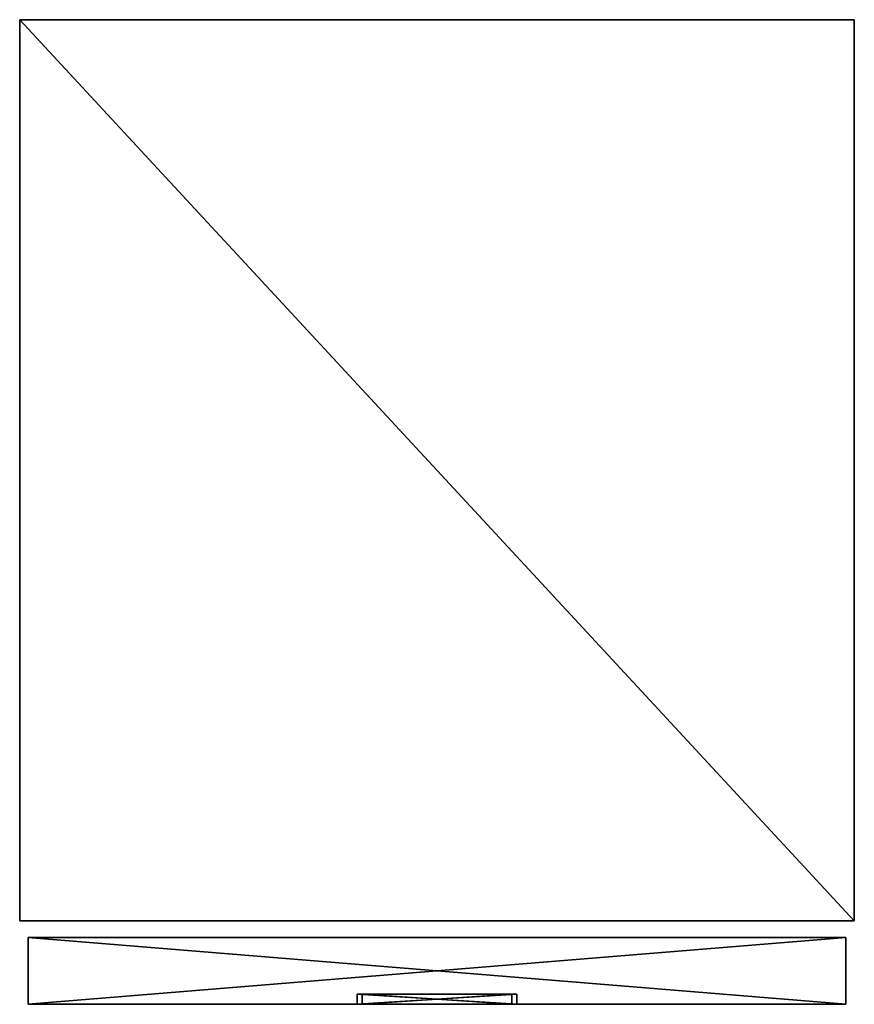
# Model space of a CAD drawing. Units: millimetres. Extents: x 0 to 500, y -590 to 0.
import ezdxf

# ---------------------------------------------------------------- set-up
doc = ezdxf.new("R2010")
doc.units = ezdxf.units.MM
doc.header["$LTSCALE"] = 25.4
doc.layers.get('0').update_dxf_attribs({"true_color": 0xff5454})

# ---------------------------------------------------------------- blocks, each defined once
blk = doc.blocks.new('Group_48')
at = {"color": 251, "true_color": 0x565656}
for p, q in [((0, 590, 850), (500, 590, 850)), ((0, 50, 850), (0, 590, 850)), ((0, 590), (0, 590, 850)), ((0, 590, 850), (500, 590, 850)), ((0, 50, 850), (0, 590, 850)), ((0, 590), (0, 590, 850)), ((500, 590, 850), (500, 50, 850)), ((500, 590), (500, 590, 850)), ((500, 590), (500, 590, 850)), ((500, 590, 850), (500, 50, 850)), ((500, 50, 850), (0, 50, 850)), ((500, 50, 850), (0, 50, 850)), ((0, 50), (0, 50, 850)), ((0, 50), (0, 50, 850)), ((500, 50), (500, 50, 850)), ((500, 50), (500, 50, 850)), ((5, 40, 840), (495, 40, 840)), ((495, 40, 10), (5, 40, 10)), ((5, 40, 10), (5, 40, 840)), ((5, 40, 10), (5, 40, 840)), ((5, 40, 840), (5, 0, 840)), ((5, 0, 10), (5, 40, 10)), ((5, 40, 840), (5, 0, 840)), ((5, 40, 840), (495, 40, 840)), ((5, 0, 10), (5, 40, 10)), ((495, 40, 10), (5, 40, 10)), ((495, 40, 840), (495, 40, 10)), ((495, 40, 840), (495, 40, 10)), ((5, 0, 10), (5, 0, 840)), ((5, 0, 10), (5, 0, 840))]:
    blk.add_line(p, q, dxfattribs=at)
at = {"color": 7, "true_color": 0xeae9ee}
for p, q in [((500, 590), (0, 590)), ((0, 590), (0, 50)), ((0, 590), (0, 50)), ((500, 590), (0, 590)), ((500, 50), (500, 590)), ((500, 50), (500, 590)), ((0, 50), (500, 50)), ((0, 50), (500, 50)), ((495, 40, 10), (495, 0, 10)), ((495, 0, 840), (495, 40, 840)), ((495, 0, 840), (495, 40, 840)), ((495, 40, 10), (495, 0, 10)), ((202.23, 6, 651.78), (297.77, 6, 651.78)), ((202.23, 6, 693.43), (202.23, 6, 651.78)), ((297.77, 6, 693.43), (202.23, 6, 693.43)), ((202.23, 0, 693.43), (202.23, 6, 693.43)), ((202.23, 6, 693.43), (202.23, 6, 651.78)), ((202.23, 0, 651.78), (202.23, 6, 651.78)), ((202.23, 0, 651.78), (202.23, 6, 651.78)), ((202.23, 6, 651.78), (297.77, 6, 651.78)), ((297.77, 6, 693.43), (202.23, 6, 693.43)), ((202.23, 0, 693.43), (202.23, 6, 693.43)), ((297.77, 6, 751.08), (202.23, 6, 751.08)), ((202.23, 0, 751.08), (202.23, 6, 751.08)), ((202.23, 0, 709.43), (202.23, 6, 709.43)), ((202.23, 6, 709.43), (297.77, 6, 709.43)), ((202.23, 0, 751.08), (202.23, 6, 751.08)), ((202.23, 6, 751.08), (202.23, 6, 709.43)), ((202.23, 0, 709.43), (202.23, 6, 709.43)), ((202.23, 6, 709.43), (297.77, 6, 709.43)), ((202.23, 6, 751.08), (202.23, 6, 709.43)), ((297.77, 6, 751.08), (202.23, 6, 751.08)), ((205.23, 6, 654.78), (294.77, 6, 654.78)), ((205.23, 0, 654.78), (205.23, 6, 654.78)), ((294.77, 6, 690.43), (205.23, 6, 690.43)), ((205.23, 6, 690.43), (205.23, 6, 654.78)), ((205.23, 6, 654.78), (294.77, 6, 654.78)), ((205.23, 0, 654.78), (205.23, 6, 654.78)), ((205.23, 6, 690.43), (205.23, 6, 654.78)), ((205.23, 0, 690.43), (205.23, 6, 690.43)), ((205.23, 0, 690.43), (205.23, 6, 690.43)), ((294.77, 6, 690.43), (205.23, 6, 690.43)), ((205.23, 0, 748.08), (205.23, 6, 748.08)), ((294.77, 6, 748.08), (205.23, 6, 748.08)), ((205.23, 0, 712.43), (205.23, 6, 712.43)), ((205.23, 6, 748.08), (205.23, 6, 712.43)), ((205.23, 0, 748.08), (205.23, 6, 748.08)), ((294.77, 6, 748.08), (205.23, 6, 748.08)), ((205.23, 6, 748.08), (205.23, 6, 712.43)), ((205.23, 6, 712.43), (294.77, 6, 712.43)), ((205.23, 6, 712.43), (294.77, 6, 712.43)), ((205.23, 0, 712.43), (205.23, 6, 712.43)), ((294.77, 0, 654.78), (294.77, 6, 654.78)), ((294.77, 6, 654.78), (294.77, 6, 690.43)), ((294.77, 0, 690.43), (294.77, 6, 690.43)), ((294.77, 0, 690.43), (294.77, 6, 690.43)), ((294.77, 6, 654.78), (294.77, 6, 690.43)), ((294.77, 0, 654.78), (294.77, 6, 654.78)), ((294.77, 0, 748.08), (294.77, 6, 748.08)), ((294.77, 6, 712.43), (294.77, 6, 748.08)), ((294.77, 0, 712.43), (294.77, 6, 712.43)), ((294.77, 0, 748.08), (294.77, 6, 748.08)), ((294.77, 6, 712.43), (294.77, 6, 748.08)), ((294.77, 0, 712.43), (294.77, 6, 712.43)), ((297.77, 6, 651.78), (297.77, 6, 693.43)), ((297.77, 0, 651.78), (297.77, 6, 651.78)), ((297.77, 0, 693.43), (297.77, 6, 693.43)), ((297.77, 0, 651.78), (297.77, 6, 651.78)), ((297.77, 6, 651.78), (297.77, 6, 693.43)), ((297.77, 0, 693.43), (297.77, 6, 693.43)), ((297.77, 0, 751.08), (297.77, 6, 751.08)), ((297.77, 0, 709.43), (297.77, 6, 709.43)), ((297.77, 6, 709.43), (297.77, 6, 751.08)), ((297.77, 0, 709.43), (297.77, 6, 709.43)), ((297.77, 6, 709.43), (297.77, 6, 751.08)), ((297.77, 0, 751.08), (297.77, 6, 751.08)), ((5, 0, 840), (495, 0, 840)), ((5, 0, 840), (495, 0, 840)), ((495, 0, 10), (5, 0, 10)), ((495, 0, 10), (5, 0, 10)), ((133.4, 0, 91.64), (89.4, 0, 91.64)), ((111.4, 0, 100.64), (89.4, 0, 100.64)), ((111.4, 0, 293.37), (89.4, 0, 293.37)), ((133.4, 0, 284.37), (89.4, 0, 284.37)), ((133.4, 0, 307.18), (89.4, 0, 307.18)), ((111.4, 0, 316.18), (89.4, 0, 316.18)), ((111.4, 0, 339.16), (89.4, 0, 339.16)), ((111.4, 0, 126.53), (89.4, 0, 126.53)), ((133.4, 0, 330.16), (89.4, 0, 330.16)), ((133.4, 0, 143.15), (89.4, 0, 143.15)), ((133.4, 0, 117.53), (89.4, 0, 117.53)), ((111.4, 0, 152.15), (89.4, 0, 152.15)), ((111.4, 0, 177.65), (89.4, 0, 177.65)), ((133.4, 0, 193.91), (89.4, 0, 193.91)), ((133.4, 0, 168.65), (89.4, 0, 168.65)), ((111.4, 0, 202.91), (89.4, 0, 202.91)), ((133.4, 0, 218.79), (89.4, 0, 218.79)), ((111.4, 0, 227.79), (89.4, 0, 227.79)), ((133.4, 0, 91.64), (89.4, 0, 91.64)), ((111.4, 0, 100.64), (89.4, 0, 100.64)), ((111.4, 0, 293.37), (89.4, 0, 293.37)), ((133.4, 0, 284.37), (89.4, 0, 284.37)), ((133.4, 0, 307.18), (89.4, 0, 307.18)), ((111.4, 0, 316.18), (89.4, 0, 316.18)), ((111.4, 0, 339.16), (89.4, 0, 339.16)), ((111.4, 0, 126.53), (89.4, 0, 126.53)), ((133.4, 0, 330.16), (89.4, 0, 330.16)), ((133.4, 0, 143.15), (89.4, 0, 143.15)), ((133.4, 0, 117.53), (89.4, 0, 117.53)), ((111.4, 0, 152.15), (89.4, 0, 152.15)), ((111.4, 0, 177.65), (89.4, 0, 177.65)), ((133.4, 0, 193.91), (89.4, 0, 193.91)), ((133.4, 0, 168.65), (89.4, 0, 168.65)), ((111.4, 0, 202.91), (89.4, 0, 202.91)), ((133.4, 0, 218.79), (89.4, 0, 218.79)), ((111.4, 0, 227.79), (89.4, 0, 227.79)), ((133.4, 0, 293.37), (111.4, 0, 293.37)), ((133.4, 0, 100.64), (111.4, 0, 100.64)), ((133.4, 0, 339.16), (111.4, 0, 339.16)), ((133.4, 0, 316.18), (111.4, 0, 316.18)), ((133.4, 0, 126.53), (111.4, 0, 126.53)), ((133.4, 0, 152.15), (111.4, 0, 152.15)), ((133.4, 0, 202.91), (111.4, 0, 202.91)), ((133.4, 0, 177.65), (111.4, 0, 177.65)), ((133.4, 0, 227.79), (111.4, 0, 227.79)), ((133.4, 0, 293.37), (111.4, 0, 293.37)), ((133.4, 0, 100.64), (111.4, 0, 100.64)), ((133.4, 0, 339.16), (111.4, 0, 339.16)), ((133.4, 0, 316.18), (111.4, 0, 316.18)), ((133.4, 0, 126.53), (111.4, 0, 126.53)), ((133.4, 0, 152.15), (111.4, 0, 152.15)), ((133.4, 0, 202.91), (111.4, 0, 202.91)), ((133.4, 0, 177.65), (111.4, 0, 177.65)), ((133.4, 0, 227.79), (111.4, 0, 227.79)), ((181.11, 0, 202.91), (159.11, 0, 202.91)), ((203.11, 0, 168.65), (159.11, 0, 168.65)), ((181.11, 0, 177.65), (159.11, 0, 177.65)), ((203.11, 0, 143.15), (159.11, 0, 143.15)), ((181.11, 0, 152.15), (159.11, 0, 152.15)), ((203.11, 0, 117.53), (159.11, 0, 117.53)), ((181.11, 0, 126.53), (159.11, 0, 126.53)), ((181.11, 0, 100.64), (159.11, 0, 100.64)), ((181.11, 0, 293.37), (159.11, 0, 293.37)), ((203.11, 0, 284.37), (159.11, 0, 284.37)), ((203.11, 0, 91.64), (159.11, 0, 91.64)), ((203.11, 0, 193.91), (159.11, 0, 193.91)), ((181.11, 0, 227.79), (159.11, 0, 227.79)), ((181.11, 0, 316.18), (159.11, 0, 316.18)), ((203.11, 0, 218.79), (159.11, 0, 218.79)), ((203.11, 0, 330.16), (159.11, 0, 330.16)), ((203.11, 0, 307.18), (159.11, 0, 307.18)), ((181.11, 0, 339.16), (159.11, 0, 339.16)), ((181.11, 0, 202.91), (159.11, 0, 202.91)), ((203.11, 0, 168.65), (159.11, 0, 168.65)), ((181.11, 0, 177.65), (159.11, 0, 177.65)), ((203.11, 0, 143.15), (159.11, 0, 143.15)), ((181.11, 0, 152.15), (159.11, 0, 152.15)), ((203.11, 0, 117.53), (159.11, 0, 117.53)), ((181.11, 0, 126.53), (159.11, 0, 126.53)), ((181.11, 0, 100.64), (159.11, 0, 100.64)), ((181.11, 0, 293.37), (159.11, 0, 293.37)), ((203.11, 0, 284.37), (159.11, 0, 284.37)), ((203.11, 0, 91.64), (159.11, 0, 91.64)), ((203.11, 0, 193.91), (159.11, 0, 193.91)), ((181.11, 0, 227.79), (159.11, 0, 227.79)), ((181.11, 0, 316.18), (159.11, 0, 316.18)), ((203.11, 0, 218.79), (159.11, 0, 218.79)), ((203.11, 0, 330.16), (159.11, 0, 330.16)), ((203.11, 0, 307.18), (159.11, 0, 307.18)), ((181.11, 0, 339.16), (159.11, 0, 339.16)), ((203.11, 0, 202.91), (181.11, 0, 202.91)), ((203.11, 0, 177.65), (181.11, 0, 177.65)), ((203.11, 0, 152.15), (181.11, 0, 152.15)), ((203.11, 0, 126.53), (181.11, 0, 126.53)), ((203.11, 0, 293.37), (181.11, 0, 293.37)), ((203.11, 0, 100.64), (181.11, 0, 100.64)), ((203.11, 0, 227.79), (181.11, 0, 227.79)), ((203.11, 0, 316.18), (181.11, 0, 316.18)), ((203.11, 0, 339.16), (181.11, 0, 339.16)), ((203.11, 0, 202.91), (181.11, 0, 202.91)), ((203.11, 0, 177.65), (181.11, 0, 177.65)), ((203.11, 0, 152.15), (181.11, 0, 152.15)), ((203.11, 0, 126.53), (181.11, 0, 126.53)), ((203.11, 0, 293.37), (181.11, 0, 293.37)), ((203.11, 0, 100.64), (181.11, 0, 100.64)), ((203.11, 0, 227.79), (181.11, 0, 227.79)), ((203.11, 0, 316.18), (181.11, 0, 316.18)), ((203.11, 0, 339.16), (181.11, 0, 339.16)), ((199.23, 0, 696.43), (300.77, 0, 696.43)), ((300.77, 0, 648.78), (199.23, 0, 648.78)), ((199.23, 0, 696.43), (199.23, 0, 648.78)), ((199.23, 0, 754.08), (300.77, 0, 754.08)), ((300.77, 0, 706.43), (199.23, 0, 706.43)), ((199.23, 0, 754.08), (199.23, 0, 706.43)), ((199.23, 0, 696.43), (300.77, 0, 696.43)), ((199.23, 0, 696.43), (199.23, 0, 648.78)), ((300.77, 0, 648.78), (199.23, 0, 648.78)), ((199.23, 0, 754.08), (300.77, 0, 754.08)), ((199.23, 0, 754.08), (199.23, 0, 706.43)), ((300.77, 0, 706.43), (199.23, 0, 706.43)), ((202.23, 0, 693.43), (202.23, 0, 651.78)), ((202.23, 0, 651.78), (297.77, 0, 651.78)), ((297.77, 0, 693.43), (202.23, 0, 693.43)), ((297.77, 0, 693.43), (202.23, 0, 693.43)), ((202.23, 0, 693.43), (202.23, 0, 651.78)), ((202.23, 0, 651.78), (297.77, 0, 651.78)), ((297.77, 0, 751.08), (202.23, 0, 751.08)), ((202.23, 0, 709.43), (297.77, 0, 709.43)), ((202.23, 0, 751.08), (202.23, 0, 709.43)), ((297.77, 0, 751.08), (202.23, 0, 751.08)), ((202.23, 0, 751.08), (202.23, 0, 709.43)), ((202.23, 0, 709.43), (297.77, 0, 709.43)), ((205.23, 0, 654.78), (294.77, 0, 654.78)), ((205.23, 0, 654.78), (294.77, 0, 654.78)), ((205.23, 0, 690.43), (205.23, 0, 654.78)), ((294.77, 0, 690.43), (205.23, 0, 690.43)), ((205.23, 0, 690.43), (205.23, 0, 654.78)), ((294.77, 0, 690.43), (205.23, 0, 690.43)), ((294.77, 0, 748.08), (205.23, 0, 748.08)), ((205.23, 0, 748.08), (205.23, 0, 712.43)), ((205.23, 0, 712.43), (294.77, 0, 712.43)), ((205.23, 0, 748.08), (205.23, 0, 712.43)), ((294.77, 0, 748.08), (205.23, 0, 748.08)), ((205.23, 0, 712.43), (294.77, 0, 712.43)), ((250.64, 0, 100.64), (228.64, 0, 100.64)), ((272.64, 0, 91.64), (228.64, 0, 91.64)), ((250.64, 0, 126.53), (228.64, 0, 126.53)), ((272.64, 0, 117.53), (228.64, 0, 117.53)), ((250.64, 0, 202.91), (228.64, 0, 202.91)), ((272.64, 0, 193.91), (228.64, 0, 193.91)), ((272.64, 0, 143.15), (228.64, 0, 143.15)), ((272.64, 0, 284.37), (228.64, 0, 284.37)), ((272.64, 0, 307.18), (228.64, 0, 307.18)), ((250.64, 0, 316.18), (228.64, 0, 316.18)), ((250.64, 0, 339.16), (228.64, 0, 339.16)), ((272.64, 0, 330.16), (228.64, 0, 330.16)), ((250.64, 0, 293.37), (228.64, 0, 293.37)), ((272.64, 0, 168.65), (228.64, 0, 168.65)), ((250.64, 0, 152.15), (228.64, 0, 152.15)), ((250.64, 0, 227.79), (228.64, 0, 227.79)), ((272.64, 0, 218.79), (228.64, 0, 218.79)), ((250.64, 0, 177.65), (228.64, 0, 177.65)), ((250.64, 0, 100.64), (228.64, 0, 100.64)), ((272.64, 0, 91.64), (228.64, 0, 91.64)), ((250.64, 0, 126.53), (228.64, 0, 126.53)), ((272.64, 0, 117.53), (228.64, 0, 117.53)), ((250.64, 0, 202.91), (228.64, 0, 202.91)), ((272.64, 0, 193.91), (228.64, 0, 193.91)), ((272.64, 0, 143.15), (228.64, 0, 143.15)), ((272.64, 0, 284.37), (228.64, 0, 284.37)), ((272.64, 0, 307.18), (228.64, 0, 307.18)), ((250.64, 0, 316.18), (228.64, 0, 316.18)), ((250.64, 0, 339.16), (228.64, 0, 339.16)), ((272.64, 0, 330.16), (228.64, 0, 330.16)), ((250.64, 0, 293.37), (228.64, 0, 293.37)), ((272.64, 0, 168.65), (228.64, 0, 168.65)), ((250.64, 0, 152.15), (228.64, 0, 152.15)), ((250.64, 0, 227.79), (228.64, 0, 227.79)), ((272.64, 0, 218.79), (228.64, 0, 218.79)), ((250.64, 0, 177.65), (228.64, 0, 177.65)), ((272.64, 0, 100.64), (250.64, 0, 100.64)), ((272.64, 0, 126.53), (250.64, 0, 126.53)), ((272.64, 0, 202.91), (250.64, 0, 202.91)), ((272.64, 0, 339.16), (250.64, 0, 339.16)), ((272.64, 0, 293.37), (250.64, 0, 293.37)), ((272.64, 0, 152.15), (250.64, 0, 152.15)), ((272.64, 0, 227.79), (250.64, 0, 227.79)), ((272.64, 0, 316.18), (250.64, 0, 316.18)), ((272.64, 0, 177.65), (250.64, 0, 177.65)), ((272.64, 0, 100.64), (250.64, 0, 100.64)), ((272.64, 0, 126.53), (250.64, 0, 126.53)), ((272.64, 0, 202.91), (250.64, 0, 202.91)), ((272.64, 0, 339.16), (250.64, 0, 339.16)), ((272.64, 0, 293.37), (250.64, 0, 293.37)), ((272.64, 0, 152.15), (250.64, 0, 152.15)), ((272.64, 0, 227.79), (250.64, 0, 227.79)), ((272.64, 0, 316.18), (250.64, 0, 316.18)), ((272.64, 0, 177.65), (250.64, 0, 177.65)), ((294.77, 0, 654.78), (294.77, 0, 690.43)), ((294.77, 0, 654.78), (294.77, 0, 690.43)), ((294.77, 0, 712.43), (294.77, 0, 748.08)), ((294.77, 0, 712.43), (294.77, 0, 748.08)), ((297.77, 0, 651.78), (297.77, 0, 693.43)), ((297.77, 0, 651.78), (297.77, 0, 693.43)), ((297.77, 0, 709.43), (297.77, 0, 751.08)), ((297.77, 0, 709.43), (297.77, 0, 751.08)), ((342.35, 0, 143.15), (298.35, 0, 143.15)), ((320.35, 0, 100.64), (298.35, 0, 100.64)), ((320.35, 0, 177.65), (298.35, 0, 177.65)), ((342.35, 0, 91.64), (298.35, 0, 91.64)), ((342.35, 0, 168.65), (298.35, 0, 168.65)), ((320.35, 0, 152.15), (298.35, 0, 152.15)), ((342.35, 0, 218.79), (298.35, 0, 218.79)), ((320.35, 0, 202.91), (298.35, 0, 202.91)), ((320.35, 0, 126.53), (298.35, 0, 126.53)), ((342.35, 0, 193.91), (298.35, 0, 193.91)), ((342.35, 0, 117.53), (298.35, 0, 117.53)), ((342.35, 0, 284.37), (298.35, 0, 284.37)), ((320.35, 0, 227.79), (298.35, 0, 227.79)), ((320.35, 0, 316.18), (298.35, 0, 316.18)), ((320.35, 0, 339.16), (298.35, 0, 339.16)), ((342.35, 0, 307.18), (298.35, 0, 307.18)), ((342.35, 0, 330.16), (298.35, 0, 330.16)), ((320.35, 0, 293.37), (298.35, 0, 293.37)), ((342.35, 0, 143.15), (298.35, 0, 143.15)), ((320.35, 0, 100.64), (298.35, 0, 100.64)), ((320.35, 0, 177.65), (298.35, 0, 177.65)), ((342.35, 0, 91.64), (298.35, 0, 91.64)), ((342.35, 0, 168.65), (298.35, 0, 168.65)), ((320.35, 0, 152.15), (298.35, 0, 152.15)), ((342.35, 0, 218.79), (298.35, 0, 218.79)), ((320.35, 0, 202.91), (298.35, 0, 202.91)), ((320.35, 0, 126.53), (298.35, 0, 126.53)), ((342.35, 0, 193.91), (298.35, 0, 193.91)), ((342.35, 0, 117.53), (298.35, 0, 117.53)), ((342.35, 0, 284.37), (298.35, 0, 284.37)), ((320.35, 0, 227.79), (298.35, 0, 227.79)), ((320.35, 0, 316.18), (298.35, 0, 316.18)), ((320.35, 0, 339.16), (298.35, 0, 339.16)), ((342.35, 0, 307.18), (298.35, 0, 307.18)), ((342.35, 0, 330.16), (298.35, 0, 330.16)), ((320.35, 0, 293.37), (298.35, 0, 293.37)), ((300.77, 0, 648.78), (300.77, 0, 696.43)), ((300.77, 0, 706.43), (300.77, 0, 754.08)), ((300.77, 0, 648.78), (300.77, 0, 696.43)), ((300.77, 0, 706.43), (300.77, 0, 754.08)), ((342.35, 0, 202.91), (320.35, 0, 202.91)), ((342.35, 0, 100.64), (320.35, 0, 100.64)), ((342.35, 0, 177.65), (320.35, 0, 177.65)), ((342.35, 0, 126.53), (320.35, 0, 126.53)), ((342.35, 0, 152.15), (320.35, 0, 152.15)), ((342.35, 0, 227.79), (320.35, 0, 227.79)), ((342.35, 0, 339.16), (320.35, 0, 339.16)), ((342.35, 0, 316.18), (320.35, 0, 316.18)), ((342.35, 0, 293.37), (320.35, 0, 293.37)), ((342.35, 0, 202.91), (320.35, 0, 202.91)), ((342.35, 0, 100.64), (320.35, 0, 100.64)), ((342.35, 0, 177.65), (320.35, 0, 177.65)), ((342.35, 0, 126.53), (320.35, 0, 126.53)), ((342.35, 0, 152.15), (320.35, 0, 152.15)), ((342.35, 0, 227.79), (320.35, 0, 227.79)), ((342.35, 0, 339.16), (320.35, 0, 339.16)), ((342.35, 0, 316.18), (320.35, 0, 316.18)), ((342.35, 0, 293.37), (320.35, 0, 293.37)), ((389.89, 0, 152.15), (367.89, 0, 152.15)), ((411.89, 0, 91.64), (367.89, 0, 91.64)), ((411.89, 0, 168.65), (367.89, 0, 168.65)), ((389.89, 0, 339.16), (367.89, 0, 339.16)), ((411.89, 0, 330.16), (367.89, 0, 330.16)), ((389.89, 0, 293.37), (367.89, 0, 293.37)), ((389.89, 0, 177.65), (367.89, 0, 177.65)), ((389.89, 0, 316.18), (367.89, 0, 316.18)), ((389.89, 0, 227.79), (367.89, 0, 227.79)), ((411.89, 0, 284.37), (367.89, 0, 284.37)), ((411.89, 0, 307.18), (367.89, 0, 307.18)), ((411.89, 0, 218.79), (367.89, 0, 218.79)), ((389.89, 0, 202.91), (367.89, 0, 202.91)), ((411.89, 0, 193.91), (367.89, 0, 193.91)), ((411.89, 0, 143.15), (367.89, 0, 143.15)), ((389.89, 0, 126.53), (367.89, 0, 126.53)), ((411.89, 0, 117.53), (367.89, 0, 117.53)), ((389.89, 0, 100.64), (367.89, 0, 100.64)), ((389.89, 0, 152.15), (367.89, 0, 152.15)), ((411.89, 0, 91.64), (367.89, 0, 91.64)), ((411.89, 0, 168.65), (367.89, 0, 168.65)), ((389.89, 0, 339.16), (367.89, 0, 339.16)), ((411.89, 0, 330.16), (367.89, 0, 330.16)), ((389.89, 0, 293.37), (367.89, 0, 293.37)), ((389.89, 0, 177.65), (367.89, 0, 177.65)), ((389.89, 0, 316.18), (367.89, 0, 316.18)), ((389.89, 0, 227.79), (367.89, 0, 227.79)), ((411.89, 0, 284.37), (367.89, 0, 284.37)), ((411.89, 0, 307.18), (367.89, 0, 307.18)), ((411.89, 0, 218.79), (367.89, 0, 218.79)), ((389.89, 0, 202.91), (367.89, 0, 202.91)), ((411.89, 0, 193.91), (367.89, 0, 193.91)), ((411.89, 0, 143.15), (367.89, 0, 143.15)), ((389.89, 0, 126.53), (367.89, 0, 126.53)), ((411.89, 0, 117.53), (367.89, 0, 117.53)), ((389.89, 0, 100.64), (367.89, 0, 100.64)), ((411.89, 0, 177.65), (389.89, 0, 177.65)), ((411.89, 0, 152.15), (389.89, 0, 152.15)), ((411.89, 0, 339.16), (389.89, 0, 339.16)), ((411.89, 0, 316.18), (389.89, 0, 316.18)), ((411.89, 0, 227.79), (389.89, 0, 227.79)), ((411.89, 0, 293.37), (389.89, 0, 293.37)), ((411.89, 0, 202.91), (389.89, 0, 202.91)), ((411.89, 0, 126.53), (389.89, 0, 126.53)), ((411.89, 0, 100.64), (389.89, 0, 100.64)), ((411.89, 0, 177.65), (389.89, 0, 177.65)), ((411.89, 0, 152.15), (389.89, 0, 152.15)), ((411.89, 0, 339.16), (389.89, 0, 339.16)), ((411.89, 0, 316.18), (389.89, 0, 316.18)), ((411.89, 0, 227.79), (389.89, 0, 227.79)), ((411.89, 0, 293.37), (389.89, 0, 293.37)), ((411.89, 0, 202.91), (389.89, 0, 202.91)), ((411.89, 0, 126.53), (389.89, 0, 126.53)), ((411.89, 0, 100.64), (389.89, 0, 100.64)), ((495, 0, 840), (495, 0, 10)), ((495, 0, 840), (495, 0, 10))]:
    blk.add_line(p, q, dxfattribs=at)
at = {"color": 7, "true_color": 0xeae9ee, "extrusion": (-5.71071e-15, -1, 0)}
for centre, start, end in [((89.4, 96.14), 90, 270), ((89.4, 311.68), 90, 270), ((89.4, 147.65), 90, 270), ((89.4, 122.03), 90, 270), ((89.4, 334.66), 90, 270), ((89.4, 173.15), 90, 270), ((89.4, 223.29), 90, 270), ((89.4, 198.41), 90, 270), ((89.4, 96.14), 90, 270), ((89.4, 288.87), 90, 270), ((89.4, 288.87), 90, 270), ((89.4, 173.15), 90, 270), ((89.4, 334.66), 90, 270), ((89.4, 147.65), 90, 270), ((89.4, 311.68), 90, 270), ((89.4, 122.03), 90, 270), ((89.4, 198.41), 90, 270), ((89.4, 223.29), 90, 270), ((133.4, 173.15), 270, 90), ((133.4, 334.66), 270, 90), ((133.4, 122.03), 270, 90), ((133.4, 311.68), 270, 90), ((133.4, 147.65), 270, 90), ((133.4, 223.29), 270, 90), ((133.4, 173.15), 270, 90), ((133.4, 198.41), 270, 90), ((133.4, 288.87), 270, 90), ((133.4, 96.14), 270, 90), ((133.4, 198.41), 270, 90), ((133.4, 288.87), 270, 90), ((133.4, 96.14), 270, 90), ((133.4, 334.66), 270, 90), ((133.4, 122.03), 270, 90), ((133.4, 147.65), 270, 90), ((133.4, 311.68), 270, 90), ((133.4, 223.29), 270, 90), ((159.11, 198.41), 90, 270), ((159.11, 122.03), 90, 270), ((159.11, 173.15), 90, 270), ((159.11, 334.66), 90, 270), ((159.11, 96.14), 90, 270), ((159.11, 198.41), 90, 270), ((159.11, 147.65), 90, 270), ((159.11, 173.15), 90, 270), ((159.11, 122.03), 90, 270), ((159.11, 334.66), 90, 270), ((159.11, 223.29), 90, 270), ((159.11, 288.87), 90, 270), ((159.11, 96.14), 90, 270), ((159.11, 288.87), 90, 270), ((159.11, 147.65), 90, 270), ((159.11, 311.68), 90, 270), ((159.11, 223.29), 90, 270), ((159.11, 311.68), 90, 270), ((203.11, 122.03), 270, 90), ((203.11, 198.41), 270, 90), ((203.11, 173.15), 270, 90), ((203.11, 334.66), 270, 90), ((203.11, 311.68), 270, 90), ((203.11, 223.29), 270, 90), ((203.11, 198.41), 270, 90), ((203.11, 288.87), 270, 90), ((203.11, 173.15), 270, 90), ((203.11, 147.65), 270, 90), ((203.11, 96.14), 270, 90), ((203.11, 122.03), 270, 90), ((203.11, 288.87), 270, 90), ((203.11, 223.29), 270, 90), ((203.11, 96.14), 270, 90), ((203.11, 147.65), 270, 90), ((203.11, 311.68), 270, 90), ((203.11, 334.66), 270, 90), ((228.64, 198.41), 90, 270), ((228.64, 147.65), 90, 270), ((228.64, 147.65), 90, 270), ((228.64, 198.41), 90, 270), ((228.64, 122.03), 90, 270), ((228.64, 96.14), 90, 270), ((228.64, 311.68), 90, 270), ((228.64, 288.87), 90, 270), ((228.64, 223.29), 90, 270), ((228.64, 173.15), 90, 270), ((228.64, 173.15), 90, 270), ((228.64, 96.14), 90, 270), ((228.64, 122.03), 90, 270), ((228.64, 334.66), 90, 270), ((228.64, 288.87), 90, 270), ((228.64, 223.29), 90, 270), ((228.64, 311.68), 90, 270), ((228.64, 334.66), 90, 270), ((272.64, 96.14), 270, 90), ((272.64, 147.65), 270, 90), ((272.64, 223.29), 270, 90), ((272.64, 122.03), 270, 90), ((272.64, 173.15), 270, 90), ((272.64, 198.41), 270, 90), ((272.64, 96.14), 270, 90), ((272.64, 334.66), 270, 90), ((272.64, 122.03), 270, 90), ((272.64, 223.29), 270, 90), ((272.64, 198.41), 270, 90), ((272.64, 173.15), 270, 90), ((272.64, 311.68), 270, 90), ((272.64, 288.87), 270, 90), ((272.64, 147.65), 270, 90), ((272.64, 288.87), 270, 90), ((272.64, 311.68), 270, 90), ((272.64, 334.66), 270, 90), ((298.35, 96.14), 90, 270), ((298.35, 223.29), 90, 270), ((298.35, 147.65), 90, 270), ((298.35, 122.03), 90, 270), ((298.35, 198.41), 90, 270), ((298.35, 96.14), 90, 270), ((298.35, 147.65), 90, 270), ((298.35, 122.03), 90, 270), ((298.35, 198.41), 90, 270), ((298.35, 223.29), 90, 270), ((298.35, 173.15), 90, 270), ((298.35, 173.15), 90, 270), ((298.35, 334.66), 90, 270), ((298.35, 311.68), 90, 270), ((298.35, 334.66), 90, 270), ((298.35, 311.68), 90, 270), ((342.35, 223.29), 270, 90), ((342.35, 122.03), 270, 90), ((342.35, 198.41), 270, 90), ((342.35, 147.65), 270, 90), ((342.35, 173.15), 270, 90), ((342.35, 173.15), 270, 90), ((342.35, 122.03), 270, 90), ((342.35, 147.65), 270, 90), ((342.35, 198.41), 270, 90), ((342.35, 223.29), 270, 90), ((342.35, 311.68), 270, 90), ((342.35, 288.87), 270, 90), ((342.35, 96.14), 270, 90), ((342.35, 334.66), 270, 90), ((342.35, 96.14), 270, 90), ((342.35, 288.87), 270, 90), ((342.35, 334.66), 270, 90), ((342.35, 311.68), 270, 90), ((367.89, 198.41), 90, 270), ((367.89, 223.29), 90, 270), ((367.89, 96.14), 90, 270), ((367.89, 288.87), 90, 270), ((367.89, 122.03), 90, 270), ((367.89, 311.68), 90, 270), ((367.89, 334.66), 90, 270), ((367.89, 147.65), 90, 270), ((367.89, 173.15), 90, 270), ((367.89, 96.14), 90, 270), ((367.89, 223.29), 90, 270), ((367.89, 198.41), 90, 270), ((367.89, 173.15), 90, 270), ((367.89, 334.66), 90, 270), ((367.89, 288.87), 90, 270), ((367.89, 311.68), 90, 270), ((367.89, 147.65), 90, 270), ((367.89, 122.03), 90, 270), ((411.89, 147.65), 270, 90), ((411.89, 147.65), 270, 90), ((411.89, 198.41), 270, 90), ((411.89, 223.29), 270, 90), ((411.89, 334.66), 270, 90), ((411.89, 288.87), 270, 90), ((411.89, 122.03), 270, 90), ((411.89, 311.68), 270, 90), ((411.89, 96.14), 270, 90), ((411.89, 173.15), 270, 90), ((411.89, 223.29), 270, 90), ((411.89, 198.41), 270, 90), ((411.89, 173.15), 270, 90), ((411.89, 96.14), 270, 90), ((411.89, 334.66), 270, 90), ((411.89, 311.68), 270, 90), ((411.89, 288.87), 270, 90), ((411.89, 122.03), 270, 90)]:
    blk.add_arc(centre, 4.5, start, end, dxfattribs=at)
at = {"color": 7, "true_color": 0xeae9ee, "extrusion": (-5.71071e-15, -1, 6.41699e-13)}
blk.add_arc((298.35, 288.87), 4.5, 90, 270, dxfattribs=at)
blk.add_arc((298.35, 288.87), 4.5, 90, 270, dxfattribs=at)
at = {"color": 7, "true_color": 0xeae9ee}
mesh = blk.add_polyface(dxfattribs=at)
corners = [(500, 50, 850), (0, 590, 850), (0, 50, 850), (500, 590, 850)]
mesh.append_faces([[corners[k] for k in face] for face in [(0, 1, 2), (1, 0, 3)]], dxfattribs={"vtx0": -1, "color": 7})
mesh = blk.add_polyface(dxfattribs=at)
corners = [(0, 590), (500, 590, 850), (500, 590), (0, 590, 850)]
mesh.append_faces([[corners[k] for k in face] for face in [(0, 1, 2), (1, 0, 3)]], dxfattribs={"vtx0": -1, "color": 7})
mesh = blk.add_polyface(dxfattribs=at)
corners = [(0, 590, 850), (0, 50), (0, 50, 850), (0, 590)]
mesh.append_faces([[corners[k] for k in face] for face in [(0, 1, 2), (1, 0, 3)]], dxfattribs={"vtx0": -1, "color": 7})
mesh = blk.add_polyface(dxfattribs=at)
corners = [(0, 590), (500, 50), (0, 50), (500, 590)]
mesh.append_faces([[corners[k] for k in face] for face in [(0, 1, 2), (1, 0, 3)]], dxfattribs={"vtx0": -1, "color": 7})
mesh = blk.add_polyface(dxfattribs=at)
corners = [(500, 590), (500, 50, 850), (500, 50), (500, 590, 850)]
mesh.append_faces([[corners[k] for k in face] for face in [(0, 1, 2), (1, 0, 3)]], dxfattribs={"vtx0": -1, "color": 7})
mesh = blk.add_polyface(dxfattribs=at)
corners = [(500, 50, 850), (0, 50), (500, 50), (0, 50, 850)]
mesh.append_faces([[corners[k] for k in face] for face in [(0, 1, 2), (1, 0, 3)]], dxfattribs={"vtx0": -1, "color": 7})
mesh = blk.add_polyface(dxfattribs=at)
corners = [(5, 40, 10), (495, 40, 840), (495, 40, 10), (5, 40, 840)]
mesh.append_faces([[corners[k] for k in face] for face in [(0, 1, 2), (1, 0, 3)]], dxfattribs={"vtx0": -1, "color": 7})
mesh = blk.add_polyface(dxfattribs=at)
corners = [(5, 40, 10), (5, 0, 840), (5, 0, 10), (5, 40, 840)]
mesh.append_faces([[corners[k] for k in face] for face in [(0, 1, 2), (1, 0, 3)]], dxfattribs={"vtx0": -1, "color": 7})
mesh = blk.add_polyface(dxfattribs=at)
corners = [(495, 40, 840), (5, 0, 840), (5, 40, 840), (495, 0, 840)]
mesh.append_faces([[corners[k] for k in face] for face in [(0, 1, 2), (1, 0, 3)]], dxfattribs={"vtx0": -1, "color": 7})
at = {"color": 0}
mesh = blk.add_polyface(dxfattribs=at)
corners = [(495, 0, 10), (5, 40, 10), (5, 0, 10), (495, 40, 10)]
mesh.append_faces([[corners[k] for k in face] for face in [(0, 1, 2), (1, 0, 3)]], dxfattribs={"vtx0": -1, "color": 0})
at = {"color": 7, "true_color": 0xeae9ee}
mesh = blk.add_polyface(dxfattribs=at)
corners = [(495, 40, 840), (495, 0, 10), (495, 0, 840), (495, 40, 10)]
mesh.append_faces([[corners[k] for k in face] for face in [(0, 1, 2), (1, 0, 3)]], dxfattribs={"vtx0": -1, "color": 7})
at = {"color": 251, "true_color": 0x565656}
mesh = blk.add_polyface(dxfattribs=at)
corners = [(202.23, 6, 651.78), (205.23, 6, 654.78), (297.77, 6, 651.78), (202.23, 6, 693.43), (294.77, 6, 654.78), (205.23, 6, 690.43), (294.77, 6, 690.43), (297.77, 6, 693.43)]
mesh.append_faces([[corners[k] for k in face] for face in [(0, 1, 2), (1, 3, 5), (5, 3, 6), (7, 6, 3)]], dxfattribs={"vtx0": -1, "vtx1": -1, "color": 251})
mesh.append_faces([[corners[k] for k in face] for face in [(1, 0, 3), (2, 1, 4), (4, 7, 2), (7, 4, 6)]], dxfattribs={"vtx0": -1, "vtx2": -1, "color": 251})
mesh = blk.add_polyface(dxfattribs=at)
corners = [(202.23, 6, 693.43), (202.23, 0, 651.78), (202.23, 0, 693.43), (202.23, 6, 651.78)]
mesh.append_faces([[corners[k] for k in face] for face in [(0, 1, 2), (1, 0, 3)]], dxfattribs={"vtx0": -1, "color": 251})
mesh = blk.add_polyface(dxfattribs=at)
corners = [(297.77, 6, 651.78), (202.23, 0, 651.78), (202.23, 6, 651.78), (297.77, 0, 651.78)]
mesh.append_faces([[corners[k] for k in face] for face in [(0, 1, 2), (1, 0, 3)]], dxfattribs={"vtx0": -1, "color": 251})
mesh = blk.add_polyface(dxfattribs=at)
corners = [(297.77, 0, 693.43), (202.23, 6, 693.43), (202.23, 0, 693.43), (297.77, 6, 693.43)]
mesh.append_faces([[corners[k] for k in face] for face in [(0, 1, 2), (1, 0, 3)]], dxfattribs={"vtx0": -1, "color": 251})
mesh = blk.add_polyface(dxfattribs=at)
corners = [(297.77, 0, 751.08), (202.23, 6, 751.08), (202.23, 0, 751.08), (297.77, 6, 751.08)]
mesh.append_faces([[corners[k] for k in face] for face in [(0, 1, 2), (1, 0, 3)]], dxfattribs={"vtx0": -1, "color": 251})
mesh = blk.add_polyface(dxfattribs=at)
corners = [(297.77, 6, 709.43), (202.23, 0, 709.43), (202.23, 6, 709.43), (297.77, 0, 709.43)]
mesh.append_faces([[corners[k] for k in face] for face in [(0, 1, 2), (1, 0, 3)]], dxfattribs={"vtx0": -1, "color": 251})
mesh = blk.add_polyface(dxfattribs=at)
corners = [(202.23, 6, 751.08), (202.23, 0, 709.43), (202.23, 0, 751.08), (202.23, 6, 709.43)]
mesh.append_faces([[corners[k] for k in face] for face in [(0, 1, 2), (1, 0, 3)]], dxfattribs={"vtx0": -1, "color": 251})
mesh = blk.add_polyface(dxfattribs=at)
corners = [(202.23, 6, 709.43), (205.23, 6, 712.43), (297.77, 6, 709.43), (202.23, 6, 751.08), (205.23, 6, 748.08), (294.77, 6, 748.08), (294.77, 6, 712.43), (297.77, 6, 751.08)]
mesh.append_faces([[corners[k] for k in face] for face in [(0, 1, 2), (1, 3, 4), (4, 3, 5), (2, 6, 7), (6, 2, 1), (7, 5, 3)]], dxfattribs={"vtx0": -1, "vtx1": -1, "color": 251})
mesh.append_faces([[corners[k] for k in face] for face in [(1, 0, 3), (7, 6, 5)]], dxfattribs={"vtx0": -1, "vtx2": -1, "color": 251})
mesh = blk.add_polyface(dxfattribs=at)
corners = [(294.77, 0, 654.78), (205.23, 6, 654.78), (205.23, 0, 654.78), (294.77, 6, 654.78)]
mesh.append_faces([[corners[k] for k in face] for face in [(0, 1, 2), (1, 0, 3)]], dxfattribs={"vtx0": -1, "color": 251})
mesh = blk.add_polyface(dxfattribs=at)
corners = [(205.23, 6, 654.78), (205.23, 0, 690.43), (205.23, 0, 654.78), (205.23, 6, 690.43)]
mesh.append_faces([[corners[k] for k in face] for face in [(0, 1, 2), (1, 0, 3)]], dxfattribs={"vtx0": -1, "color": 251})
mesh = blk.add_polyface(dxfattribs=at)
corners = [(294.77, 6, 690.43), (205.23, 0, 690.43), (205.23, 6, 690.43), (294.77, 0, 690.43)]
mesh.append_faces([[corners[k] for k in face] for face in [(0, 1, 2), (1, 0, 3)]], dxfattribs={"vtx0": -1, "color": 251})
mesh = blk.add_polyface(dxfattribs=at)
corners = [(294.77, 6, 748.08), (205.23, 0, 748.08), (205.23, 6, 748.08), (294.77, 0, 748.08)]
mesh.append_faces([[corners[k] for k in face] for face in [(0, 1, 2), (1, 0, 3)]], dxfattribs={"vtx0": -1, "color": 251})
mesh = blk.add_polyface(dxfattribs=at)
corners = [(205.23, 6, 712.43), (205.23, 0, 748.08), (205.23, 0, 712.43), (205.23, 6, 748.08)]
mesh.append_faces([[corners[k] for k in face] for face in [(0, 1, 2), (1, 0, 3)]], dxfattribs={"vtx0": -1, "color": 251})
mesh = blk.add_polyface(dxfattribs=at)
corners = [(294.77, 0, 712.43), (205.23, 6, 712.43), (205.23, 0, 712.43), (294.77, 6, 712.43)]
mesh.append_faces([[corners[k] for k in face] for face in [(0, 1, 2), (1, 0, 3)]], dxfattribs={"vtx0": -1, "color": 251})
mesh = blk.add_polyface(dxfattribs=at)
corners = [(294.77, 6, 690.43), (294.77, 0, 654.78), (294.77, 0, 690.43), (294.77, 6, 654.78)]
mesh.append_faces([[corners[k] for k in face] for face in [(0, 1, 2), (1, 0, 3)]], dxfattribs={"vtx0": -1, "color": 251})
mesh = blk.add_polyface(dxfattribs=at)
corners = [(294.77, 6, 748.08), (294.77, 0, 712.43), (294.77, 0, 748.08), (294.77, 6, 712.43)]
mesh.append_faces([[corners[k] for k in face] for face in [(0, 1, 2), (1, 0, 3)]], dxfattribs={"vtx0": -1, "color": 251})
mesh = blk.add_polyface(dxfattribs=at)
corners = [(297.77, 6, 651.78), (297.77, 0, 693.43), (297.77, 0, 651.78), (297.77, 6, 693.43)]
mesh.append_faces([[corners[k] for k in face] for face in [(0, 1, 2), (1, 0, 3)]], dxfattribs={"vtx0": -1, "color": 251})
mesh = blk.add_polyface(dxfattribs=at)
corners = [(297.77, 6, 709.43), (297.77, 0, 751.08), (297.77, 0, 709.43), (297.77, 6, 751.08)]
mesh.append_faces([[corners[k] for k in face] for face in [(0, 1, 2), (1, 0, 3)]], dxfattribs={"vtx0": -1, "color": 251})
at = {"color": 0}
mesh = blk.add_polyface(dxfattribs=at)
corners = [(5, 0, 10), (199.23, 0, 648.78), (300.77, 0, 648.78), (5, 0, 840), (199.23, 0, 696.43), (199.23, 0, 706.43), (300.77, 0, 696.43), (199.23, 0, 754.08), (300.77, 0, 754.08), (495, 0, 840), (495, 0, 10), (300.77, 0, 706.43)]
mesh.append_faces([[corners[k] for k in face] for face in [(0, 9, 10)]], dxfattribs={"vtx0": -1, "color": 0})
mesh.append_faces([[corners[k] for k in face] for face in [(1, 3, 4), (4, 5, 6), (5, 3, 7), (7, 3, 8), (11, 6, 5), (9, 8, 3)]], dxfattribs={"vtx0": -1, "vtx1": -1, "color": 0})
mesh.append_faces([[corners[k] for k in face] for face in [(4, 3, 5), (9, 0, 2), (9, 6, 11)]], dxfattribs={"vtx0": -1, "vtx1": -1, "vtx2": -1, "color": 0})
mesh.append_faces([[corners[k] for k in face] for face in [(0, 1, 2), (1, 0, 3), (9, 2, 6), (9, 11, 8)]], dxfattribs={"vtx0": -1, "vtx2": -1, "color": 0})
at = {"color": 251, "true_color": 0x565656}
mesh = blk.add_polyface(dxfattribs=at)
corners = [(199.23, 0, 696.43), (202.23, 0, 651.78), (199.23, 0, 648.78), (202.23, 0, 693.43), (297.77, 0, 693.43), (300.77, 0, 648.78), (297.77, 0, 651.78), (300.77, 0, 696.43)]
mesh.append_faces([[corners[k] for k in face] for face in [(0, 1, 2), (1, 0, 3), (3, 0, 4), (5, 6, 7), (6, 2, 1), (7, 4, 0)]], dxfattribs={"vtx0": -1, "vtx1": -1, "color": 251})
mesh.append_faces([[corners[k] for k in face] for face in [(6, 5, 2), (7, 6, 4)]], dxfattribs={"vtx0": -1, "vtx2": -1, "color": 251})
mesh = blk.add_polyface(dxfattribs=at)
corners = [(199.23, 0, 706.43), (202.23, 0, 709.43), (300.77, 0, 706.43), (199.23, 0, 754.08), (202.23, 0, 751.08), (297.77, 0, 751.08), (297.77, 0, 709.43), (300.77, 0, 754.08)]
mesh.append_faces([[corners[k] for k in face] for face in [(0, 1, 2), (1, 3, 4), (4, 3, 5), (2, 6, 7), (6, 2, 1), (7, 5, 3)]], dxfattribs={"vtx0": -1, "vtx1": -1, "color": 251})
mesh.append_faces([[corners[k] for k in face] for face in [(1, 0, 3), (7, 6, 5)]], dxfattribs={"vtx0": -1, "vtx2": -1, "color": 251})
mesh = blk.add_polyface(dxfattribs=at)
corners = [(205.23, 0, 690.43), (294.77, 0, 654.78), (205.23, 0, 654.78), (294.77, 0, 690.43)]
mesh.append_faces([[corners[k] for k in face] for face in [(0, 1, 2), (1, 0, 3)]], dxfattribs={"vtx0": -1, "color": 251})
mesh = blk.add_polyface(dxfattribs=at)
corners = [(205.23, 0, 748.08), (294.77, 0, 712.43), (205.23, 0, 712.43), (294.77, 0, 748.08)]
mesh.append_faces([[corners[k] for k in face] for face in [(0, 1, 2), (1, 0, 3)]], dxfattribs={"vtx0": -1, "color": 251})

msp = doc.modelspace()

# ---------------------------------------------------------------- block references
at = {"color": 0}
msp.add_blockref('Group_48', (0, -590), dxfattribs=at)

doc.saveas('drawing.dxf')
